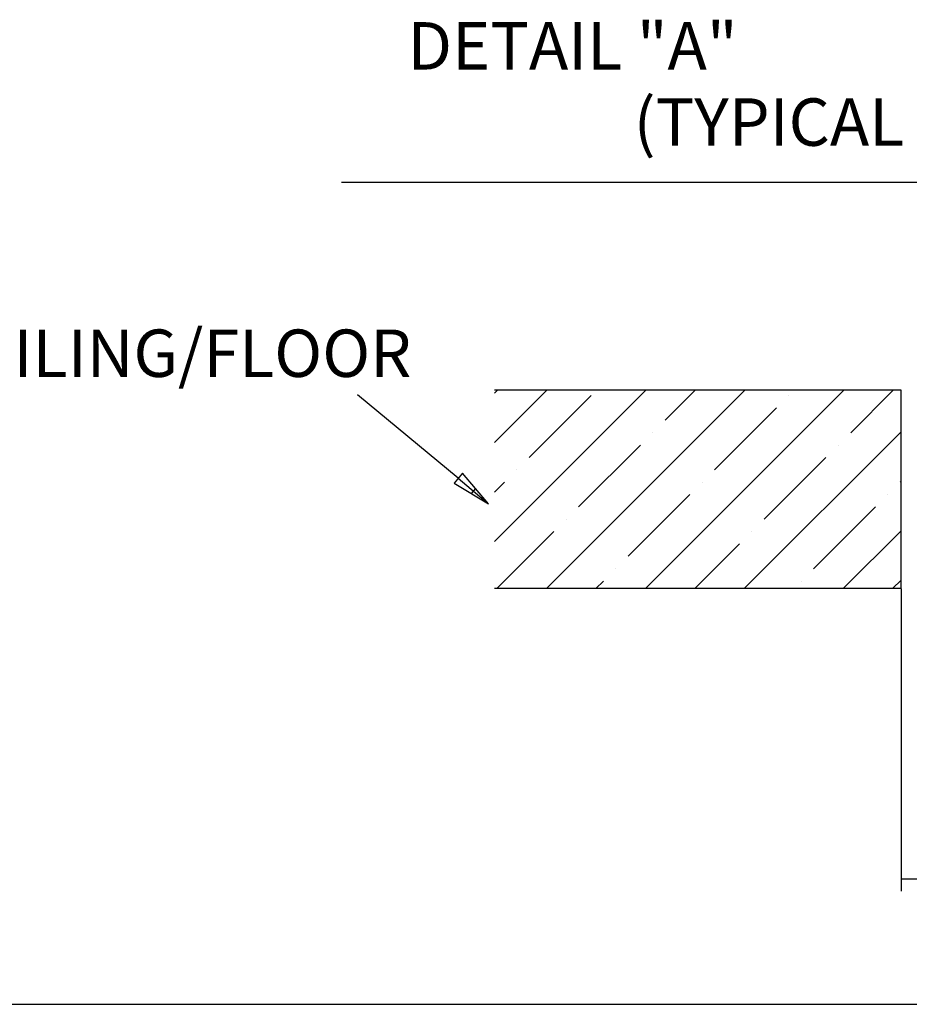
# Model space of a CAD drawing. Extents: x 0 to 23466, y 0 to 18833.
# Drawn here: x 8448 to 11183, y 524 to 3550 of the extents above; entities that cross this region are included whole.
import ezdxf

# ---------------------------------------------------------------- set-up
doc = ezdxf.new("R2010")
doc.units = 0
doc.header["$MEASUREMENT"] = 0
doc.layers.get('0').update_dxf_attribs({"linetype": 'CONTINUOUS'})
doc.layers.add('DIM', color=3, linetype='CONTINUOUS')
doc.layers.add('FLOOR', color=17, linetype='CONTINUOUS')

msp = doc.modelspace()

# ---------------------------------------------------------------- hatches: boundary and pattern name
at = {"layer": 'FLOOR', "linetype": 'Continuous'}
h = msp.add_hatch(dxfattribs=at)
h.set_pattern_fill('ANSI35', color=256, scale=860, style=0, pattern_type=2)
h.set_pattern_definition([(45, (42472.14, -8057.16), (-152.028, 152.028), []), (45, (42624.17, -8057.16), (-152.028, 152.028), [268.75, -53.75, 0, -53.75])])
h.paths.add_polyline_path([(11157.3114, 1801.8035), (11157.3114, 2411.4035), (9907.8908, 2411.4035), (9907.8908, 1801.8035)], flags=0)

# ---------------------------------------------------------------- linework, layer by layer
msp.add_line((523.7079, 523.7079), (22942.3577, 523.7079))
at = {"layer": 'DIM'}
for p, q in [((9437.5213, 3051.268), (14842.625, 3051.268)), ((9796.4685, 2140.792), (9486.8244, 2396.9245)), ((9809.53, 2156.2664), (9783.407, 2125.3175)), ((9889.3154, 2062.4229), (9809.53, 2156.2664)), ((9783.407, 2125.3175), (9889.3154, 2062.4229)), ((9796.4685, 2140.792), (9889.3154, 2062.4229)), ((9849.4227, 2109.3447), (9836.3612, 2093.8702)), ((11157.3114, 1801.1785), (11157.3114, 871.506)), ((11157.3114, 909.4086), (13138.5114, 909.4086))]:
    msp.add_line(p, q, dxfattribs=at)
at = {"layer": 'FLOOR'}
for p, q in [((11157.3114, 2411.4035), (9907.8908, 2411.4035)), ((11157.3114, 1801.8035), (11157.3114, 2411.4035)), ((11157.3114, 1801.8035), (9907.8908, 1801.8035))]:
    msp.add_line(p, q, dxfattribs=at)

# ---------------------------------------------------------------- texts
at = {"layer": 'DIM'}
for s, p in [('                     DETAIL "A"', (8704.6485, 3397.0721)), ('(TYPICAL OF FLOOR PENETRATION)', (10335.5023, 3162.8553)), ('CEILING/FLOOR', (8185.315, 2452.1729))]:
    msp.add_text(s, height=145.8, dxfattribs=at).set_placement(p)

doc.saveas('drawing.dxf')
